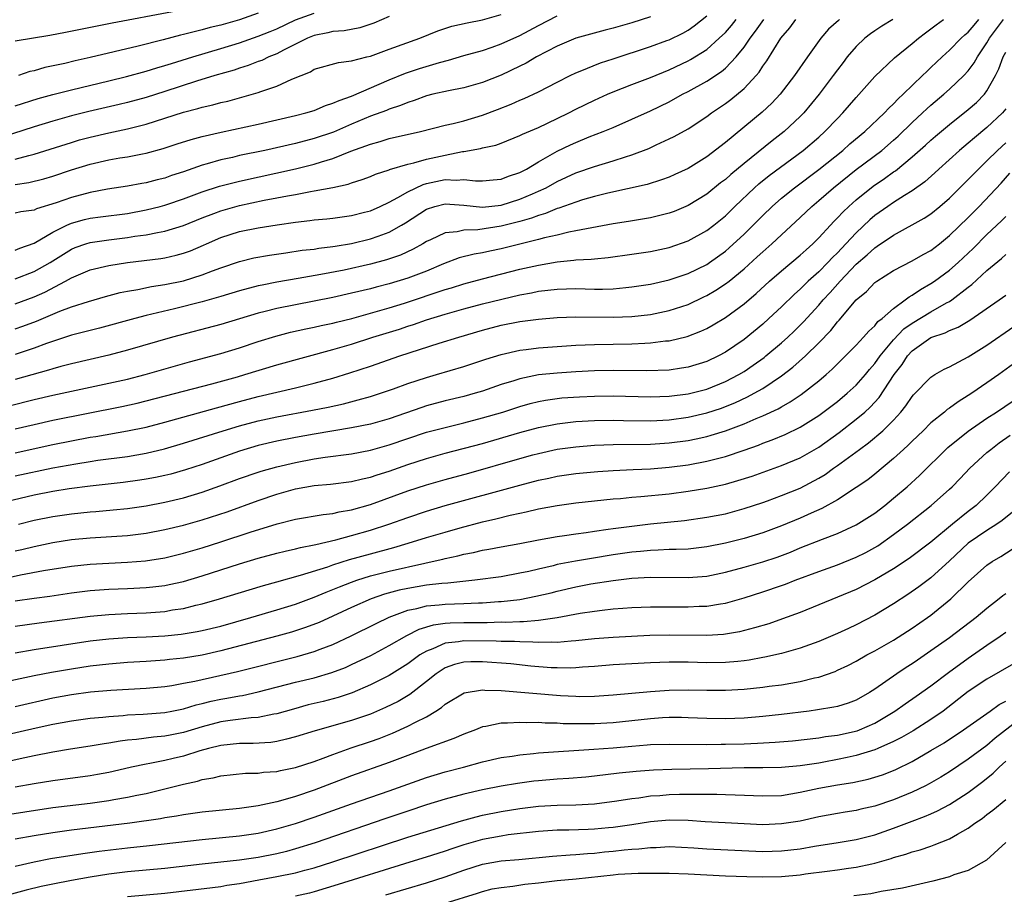
# Model space of a CAD drawing. Units: inches. Extents: x 2631000 to 2634000, y 1437000 to 1440000.
# Drawn here: x 2632345 to 2632451, y 1437245 to 1437339 of the extents above; entities that cross this region are included whole.
import ezdxf

# ---------------------------------------------------------------- set-up
doc = ezdxf.new("R2010")
doc.units = ezdxf.units.IN
doc.header["$MEASUREMENT"] = 0
doc.layers.add('LD26311437_2ft', color=177, linetype='Continuous')

msp = doc.modelspace()

# ---------------------------------------------------------------- linework, layer by layer
at = {"layer": 'LD26311437_2ft'}
for points, elevation in [([(2632361.83, 1437339.83), (2632355.38, 1437338.62), (2632350.38, 1437337.62), (2632348.7, 1437337.3), (2632345, 1437336.67)], 11408), ([(2632345, 1437329.77), (2632347.45, 1437330.55), (2632349, 1437330.98), (2632351, 1437331.48), (2632355, 1437332.43), (2632356.91, 1437332.91), (2632359, 1437333.48), (2632360.16, 1437333.84), (2632361, 1437334.07), (2632361.7, 1437334.3), (2632363.99, 1437335), (2632367, 1437335.88), (2632369, 1437336.49), (2632371, 1437337.2), (2632372.29, 1437337.71), (2632373, 1437338.01), (2632375, 1437338.95), (2632377, 1437339.68)], 11412), ([(2632345, 1437324.04), (2632346.45, 1437324.45), (2632347, 1437324.58), (2632351, 1437325.85), (2632351.88, 1437326.12), (2632353, 1437326.42), (2632355, 1437326.87), (2632357, 1437327.29), (2632359, 1437327.8), (2632363, 1437329.08), (2632364.53, 1437329.47), (2632365, 1437329.62), (2632366.13, 1437329.87), (2632367, 1437330.11), (2632367.73, 1437330.27), (2632371, 1437331.18), (2632371.29, 1437331.29), (2632373, 1437331.87), (2632374.6, 1437332.6), (2632376.59, 1437333.41), (2632377, 1437333.68), (2632379.59, 1437334.41), (2632381, 1437334.56), (2632382.61, 1437335), (2632383, 1437335.09), (2632385, 1437335.83), (2632388.29, 1437337), (2632390.22, 1437337.78), (2632391.73, 1437338.27), (2632393.36, 1437338.64), (2632395, 1437338.95), (2632397, 1437339.52)], 11416), ([(2632371, 1437339.66), (2632369, 1437338.96), (2632367, 1437338.39), (2632365.87, 1437338.13), (2632365, 1437337.89), (2632364.27, 1437337.73), (2632363, 1437337.39), (2632362.67, 1437337.33), (2632360.83, 1437336.83), (2632358.16, 1437336.16), (2632353, 1437334.93), (2632351.42, 1437334.58), (2632350.3, 1437334.3), (2632348.15, 1437333.85), (2632347, 1437333.52), (2632346.57, 1437333.43), (2632345.34, 1437333)], 11410), ([(2632385, 1437339.33), (2632383.39, 1437338.61), (2632381.89, 1437338.11), (2632380.21, 1437337.79), (2632379, 1437337.7), (2632378.44, 1437337.56), (2632377, 1437337.3), (2632376.26, 1437337), (2632373.72, 1437335.72), (2632373, 1437335.33), (2632372.15, 1437335), (2632371.37, 1437334.63), (2632371, 1437334.5), (2632369.92, 1437334.08), (2632369, 1437333.8), (2632368.41, 1437333.59), (2632366.37, 1437333), (2632364.4, 1437332.4), (2632361, 1437331.3), (2632359, 1437330.67), (2632357, 1437330.12), (2632356.11, 1437329.89), (2632352.86, 1437329.14), (2632351, 1437328.69), (2632349, 1437328.13), (2632347, 1437327.51), (2632343.59, 1437326.41)], 11414), ([(2632344.34, 1437297.66), (2632347, 1437298.34), (2632349, 1437298.8), (2632355, 1437300.07), (2632357, 1437300.53), (2632358.89, 1437301), (2632363.64, 1437302.36), (2632367, 1437303.26), (2632369, 1437303.87), (2632371, 1437304.54), (2632372.87, 1437305.13), (2632374.47, 1437305.53), (2632376.11, 1437305.89), (2632377, 1437306.07), (2632377.75, 1437306.25), (2632379, 1437306.52), (2632379.37, 1437306.63), (2632381.02, 1437307.02), (2632383, 1437307.56), (2632385, 1437308.14), (2632386.66, 1437308.66), (2632391, 1437310.1), (2632391.7, 1437310.3), (2632393, 1437310.71), (2632395, 1437311.25), (2632399, 1437312.27), (2632401, 1437312.73), (2632403, 1437313.07), (2632404.77, 1437313.23), (2632405, 1437313.27), (2632406.65, 1437313.35), (2632407, 1437313.4), (2632408.47, 1437313.53), (2632411, 1437313.89), (2632413, 1437314.19), (2632415, 1437314.61), (2632417, 1437315.31), (2632419, 1437316.42), (2632419.76, 1437317), (2632421, 1437318), (2632422.02, 1437319), (2632424.12, 1437321), (2632424.59, 1437321.41), (2632425.7, 1437322.3), (2632429.34, 1437325), (2632431, 1437326.42), (2632431.65, 1437327), (2632433, 1437328.42), (2632433.57, 1437329), (2632435, 1437330.67), (2632437, 1437332.9), (2632439.1, 1437334.9), (2632441, 1437336.42), (2632441.67, 1437337), (2632442.43, 1437337.57), (2632443, 1437337.99), (2632443.57, 1437338.43), (2632444.33, 1437339)], 11434), ([(2632345, 1437321.35), (2632346.45, 1437321.55), (2632348.05, 1437321.95), (2632349, 1437322.23), (2632351, 1437322.9), (2632353, 1437323.53), (2632355, 1437323.99), (2632356.2, 1437324.2), (2632357, 1437324.32), (2632358.62, 1437324.62), (2632359, 1437324.68), (2632360.82, 1437325.18), (2632362.31, 1437325.69), (2632363.83, 1437326.17), (2632365, 1437326.49), (2632367.04, 1437326.96), (2632371, 1437327.79), (2632373, 1437328.25), (2632375, 1437328.71), (2632376.11, 1437329), (2632377, 1437329.28), (2632378.2, 1437329.8), (2632379, 1437330.03), (2632379.65, 1437330.35), (2632381, 1437330.8), (2632385, 1437332.54), (2632386.75, 1437333.25), (2632388.26, 1437333.74), (2632390.41, 1437334.41), (2632391.36, 1437334.64), (2632393, 1437335.14), (2632395, 1437335.7), (2632396.04, 1437336.04), (2632397, 1437336.38), (2632399, 1437337.29), (2632401, 1437338.37), (2632403, 1437339.4)], 11418), ([(2632345, 1437314.31), (2632345.47, 1437314.53), (2632347, 1437315.05), (2632349, 1437316.23), (2632350.51, 1437317), (2632351, 1437317.22), (2632352.41, 1437317.59), (2632353, 1437317.73), (2632354.13, 1437317.87), (2632357, 1437318.25), (2632359, 1437318.62), (2632360.51, 1437319), (2632361, 1437319.13), (2632361.2, 1437319.2), (2632363, 1437319.82), (2632365, 1437320.56), (2632366.84, 1437321.16), (2632368.43, 1437321.57), (2632369, 1437321.71), (2632375, 1437323.03), (2632377, 1437323.52), (2632377.77, 1437323.77), (2632379, 1437324.13), (2632380.9, 1437324.9), (2632383, 1437325.67), (2632384.05, 1437325.95), (2632385, 1437326.25), (2632388.38, 1437327), (2632391, 1437327.68), (2632391.87, 1437327.87), (2632393, 1437328.17), (2632395, 1437328.77), (2632396.62, 1437329.38), (2632398.06, 1437329.94), (2632399, 1437330.37), (2632399.45, 1437330.55), (2632401, 1437331.27), (2632403, 1437332.31), (2632404.37, 1437333), (2632405, 1437333.3), (2632405.47, 1437333.47), (2632407.65, 1437334.35), (2632409, 1437334.78), (2632413, 1437336.11), (2632414.74, 1437336.74), (2632415, 1437336.84), (2632416.45, 1437337.55), (2632417, 1437337.86), (2632417.67, 1437338.33), (2632419, 1437339.38)], 11422), ([(2632413, 1437339.28), (2632411, 1437338.66), (2632409, 1437338.06), (2632408.15, 1437337.85), (2632404.99, 1437337), (2632403, 1437336.16), (2632400.79, 1437335), (2632399.67, 1437334.32), (2632399, 1437334), (2632397, 1437333.06), (2632395, 1437332.26), (2632393, 1437331.68), (2632391.38, 1437331.38), (2632389.69, 1437331), (2632389, 1437330.83), (2632387.68, 1437330.32), (2632387, 1437330.12), (2632386.22, 1437329.78), (2632385, 1437329.39), (2632384.72, 1437329.28), (2632383, 1437328.65), (2632381, 1437327.81), (2632379.05, 1437326.95), (2632377, 1437326.25), (2632375, 1437325.73), (2632371.69, 1437325), (2632369, 1437324.43), (2632368.25, 1437324.25), (2632367, 1437323.97), (2632365.55, 1437323.55), (2632365, 1437323.41), (2632363, 1437322.71), (2632361.71, 1437322.29), (2632361, 1437322.03), (2632360.17, 1437321.83), (2632359, 1437321.52), (2632358.55, 1437321.45), (2632357, 1437321.18), (2632354.86, 1437320.86), (2632353, 1437320.5), (2632351, 1437319.96), (2632349.38, 1437319.38), (2632347.27, 1437318.73), (2632347, 1437318.6), (2632345.58, 1437318.42), (2632345, 1437318.28)], 11420), ([(2632345, 1437292.63), (2632349, 1437293.52), (2632351, 1437293.93), (2632353, 1437294.3), (2632353.61, 1437294.39), (2632357, 1437294.98), (2632359, 1437295.39), (2632361, 1437295.9), (2632366.54, 1437297.46), (2632369, 1437298.14), (2632371, 1437298.65), (2632375, 1437299.58), (2632377, 1437300.07), (2632379, 1437300.62), (2632380.82, 1437301.18), (2632383, 1437301.91), (2632386.14, 1437303), (2632390.35, 1437304.35), (2632392.48, 1437305), (2632395, 1437305.74), (2632397, 1437306.28), (2632399, 1437306.68), (2632401, 1437306.95), (2632403, 1437307.12), (2632405, 1437307.18), (2632409, 1437307.15), (2632411, 1437307.22), (2632413, 1437307.45), (2632415, 1437307.87), (2632417, 1437308.52), (2632418.69, 1437309.31), (2632419, 1437309.46), (2632419.97, 1437310.03), (2632421, 1437310.7), (2632421.39, 1437311), (2632423, 1437312.32), (2632424.41, 1437313.59), (2632425, 1437314.15), (2632425.97, 1437315), (2632427, 1437315.97), (2632429, 1437317.81), (2632430.25, 1437319), (2632431, 1437319.62), (2632432.57, 1437321), (2632435, 1437322.95), (2632437.73, 1437325), (2632439, 1437326.08), (2632439.49, 1437326.51), (2632441, 1437327.98), (2632442.11, 1437329), (2632442.56, 1437329.44), (2632443, 1437329.83), (2632444.38, 1437331), (2632445, 1437331.55), (2632446.53, 1437333), (2632447, 1437333.5), (2632447.64, 1437334.36), (2632447.97, 1437335), (2632449, 1437336.5), (2632449.28, 1437337), (2632450.76, 1437339)], 11438), ([(2632345, 1437295.19), (2632347, 1437295.67), (2632349, 1437296.13), (2632356.41, 1437297.6), (2632358.05, 1437297.95), (2632359, 1437298.18), (2632366.03, 1437300.03), (2632368.78, 1437300.78), (2632369.57, 1437301), (2632373, 1437302.05), (2632379, 1437303.68), (2632381, 1437304.27), (2632383.28, 1437305), (2632386.12, 1437305.88), (2632387, 1437306.17), (2632387.63, 1437306.37), (2632389, 1437306.86), (2632391, 1437307.47), (2632393, 1437308.03), (2632395, 1437308.57), (2632397.09, 1437309.09), (2632399, 1437309.53), (2632400.25, 1437309.75), (2632401, 1437309.92), (2632401.98, 1437310.02), (2632403, 1437310.16), (2632405, 1437310.2), (2632407, 1437310.14), (2632407.86, 1437310.14), (2632409, 1437310.18), (2632410.33, 1437310.33), (2632411, 1437310.38), (2632413, 1437310.69), (2632415, 1437311.13), (2632417, 1437311.82), (2632419, 1437312.8), (2632419.3, 1437313), (2632421, 1437314.21), (2632421.42, 1437314.58), (2632423, 1437316.03), (2632423.98, 1437317), (2632425, 1437318.04), (2632426, 1437319), (2632427, 1437319.87), (2632428.38, 1437321), (2632431, 1437322.96), (2632433.56, 1437325), (2632434.32, 1437325.68), (2632435.92, 1437327), (2632438.02, 1437329), (2632438.48, 1437329.52), (2632439, 1437329.98), (2632439.49, 1437330.51), (2632440.03, 1437331), (2632442.11, 1437333), (2632442.55, 1437333.45), (2632443, 1437333.86), (2632444.2, 1437335), (2632445, 1437335.72), (2632446.25, 1437337), (2632446.64, 1437337.36), (2632447, 1437337.65), (2632447.61, 1437338.39), (2632448.14, 1437339)], 11436), ([(2632438.92, 1437339), (2632437.73, 1437338.27), (2632437, 1437337.8), (2632436.53, 1437337.47), (2632435.93, 1437337), (2632435, 1437336.11), (2632434.05, 1437335), (2632433.59, 1437334.41), (2632433, 1437333.63), (2632432.55, 1437333), (2632431.03, 1437331), (2632429.38, 1437329), (2632429, 1437328.61), (2632427.3, 1437327), (2632426, 1437326), (2632423, 1437323.6), (2632421.58, 1437322.42), (2632421, 1437321.88), (2632420.49, 1437321.51), (2632419, 1437320.3), (2632417, 1437319.08), (2632415.53, 1437318.47), (2632415, 1437318.27), (2632413, 1437317.78), (2632410.63, 1437317.37), (2632409, 1437317.12), (2632406.72, 1437316.72), (2632405, 1437316.37), (2632404.23, 1437316.23), (2632403, 1437315.93), (2632401.63, 1437315.63), (2632401, 1437315.45), (2632397, 1437314.45), (2632395.79, 1437314.21), (2632395, 1437314.03), (2632394.11, 1437313.89), (2632392.52, 1437313.48), (2632390.84, 1437312.84), (2632389, 1437312.08), (2632387, 1437311.32), (2632385, 1437310.71), (2632383.64, 1437310.36), (2632383, 1437310.18), (2632381, 1437309.7), (2632379, 1437309.26), (2632373, 1437308.06), (2632371.74, 1437307.74), (2632371, 1437307.57), (2632367, 1437306.37), (2632361.82, 1437305), (2632357, 1437303.62), (2632355, 1437303.08), (2632351, 1437302.15), (2632349.86, 1437301.86), (2632349, 1437301.62), (2632348.54, 1437301.46), (2632345, 1437300.47)], 11432), ([(2632433.21, 1437339), (2632433.09, 1437338.91), (2632432.05, 1437337.95), (2632431.21, 1437337), (2632429.79, 1437335), (2632428.4, 1437333), (2632426.85, 1437331), (2632425.96, 1437330.04), (2632424.93, 1437329.07), (2632421, 1437325.85), (2632419, 1437324.31), (2632417, 1437323.06), (2632415.59, 1437322.41), (2632415, 1437322.14), (2632414.17, 1437321.83), (2632412.64, 1437321.36), (2632408.43, 1437320.43), (2632407, 1437320.06), (2632405.69, 1437319.69), (2632405, 1437319.47), (2632403.19, 1437318.81), (2632403, 1437318.76), (2632401.76, 1437318.24), (2632401, 1437318.03), (2632400.26, 1437317.74), (2632399, 1437317.39), (2632397, 1437316.87), (2632394.49, 1437316.49), (2632393, 1437316.46), (2632392.29, 1437316.29), (2632391, 1437316.19), (2632389.44, 1437315.44), (2632389, 1437315.25), (2632388.6, 1437315), (2632387.58, 1437314.42), (2632386.21, 1437313.79), (2632384.72, 1437313.28), (2632383, 1437312.82), (2632380.19, 1437312.19), (2632377.7, 1437311.7), (2632375.27, 1437311.27), (2632373, 1437310.89), (2632371.41, 1437310.59), (2632371, 1437310.5), (2632369, 1437309.97), (2632367, 1437309.35), (2632365, 1437308.78), (2632362.04, 1437308.04), (2632359, 1437307.31), (2632357.79, 1437307), (2632354.02, 1437305.98), (2632353, 1437305.73), (2632352.43, 1437305.57), (2632351, 1437305.23), (2632348.34, 1437304.34), (2632347, 1437303.83), (2632345, 1437303.17)], 11430), ([(2632345, 1437305.9), (2632345.82, 1437306.18), (2632347.28, 1437306.72), (2632349.78, 1437307.78), (2632351, 1437308.24), (2632352.83, 1437308.83), (2632354.65, 1437309.35), (2632356.23, 1437309.77), (2632357, 1437309.92), (2632358.1, 1437310.1), (2632359.58, 1437310.42), (2632361, 1437310.63), (2632363, 1437311.05), (2632365, 1437311.67), (2632366.11, 1437312.11), (2632367, 1437312.44), (2632369, 1437313.11), (2632370.52, 1437313.48), (2632372.21, 1437313.79), (2632373.95, 1437314.05), (2632375.7, 1437314.3), (2632377, 1437314.44), (2632377.47, 1437314.53), (2632379, 1437314.71), (2632379.24, 1437314.76), (2632381, 1437315.04), (2632383, 1437315.52), (2632383.83, 1437315.83), (2632385, 1437316.24), (2632386.33, 1437317), (2632386.75, 1437317.25), (2632389, 1437318.72), (2632389.91, 1437319), (2632391, 1437319.27), (2632393, 1437319.13), (2632395, 1437318.93), (2632397, 1437319.15), (2632399, 1437319.76), (2632400.35, 1437320.35), (2632401, 1437320.62), (2632401.8, 1437321), (2632403, 1437321.68), (2632405, 1437322.59), (2632407, 1437323.27), (2632409, 1437323.87), (2632410.31, 1437324.31), (2632411, 1437324.52), (2632412.79, 1437325.21), (2632413.59, 1437325.59), (2632415, 1437326.22), (2632415.52, 1437326.48), (2632417, 1437327.31), (2632419, 1437328.63), (2632419.5, 1437329), (2632421, 1437330), (2632421.57, 1437330.43), (2632423, 1437331.61), (2632424.29, 1437333), (2632424.62, 1437333.38), (2632425, 1437334), (2632425.42, 1437334.58), (2632426.93, 1437337), (2632427.88, 1437338.12), (2632428.53, 1437339)], 11428), ([(2632345, 1437308.59), (2632347, 1437309.33), (2632348.16, 1437309.84), (2632350.38, 1437311), (2632351, 1437311.35), (2632353, 1437312.2), (2632355, 1437312.67), (2632357, 1437312.99), (2632358.8, 1437313.2), (2632360.57, 1437313.43), (2632361, 1437313.5), (2632362.23, 1437313.77), (2632363, 1437313.98), (2632363.75, 1437314.25), (2632365.15, 1437314.85), (2632365.46, 1437315), (2632367, 1437315.68), (2632369, 1437316.31), (2632371, 1437316.71), (2632373.04, 1437317.04), (2632375, 1437317.31), (2632376.52, 1437317.48), (2632377, 1437317.55), (2632378.33, 1437317.67), (2632379, 1437317.75), (2632381, 1437318.03), (2632382.38, 1437318.38), (2632383, 1437318.54), (2632384.06, 1437319), (2632385, 1437319.44), (2632385.94, 1437319.94), (2632387, 1437320.57), (2632388.65, 1437321.35), (2632389, 1437321.45), (2632391, 1437321.87), (2632392.19, 1437321.81), (2632393, 1437321.88), (2632394.27, 1437321.73), (2632395, 1437321.74), (2632396.16, 1437321.84), (2632397, 1437321.93), (2632397.77, 1437322.23), (2632399, 1437322.63), (2632399.7, 1437323), (2632401, 1437323.77), (2632403, 1437324.91), (2632404.42, 1437325.58), (2632405, 1437325.85), (2632406.43, 1437326.43), (2632407.92, 1437327), (2632409, 1437327.45), (2632411, 1437328.33), (2632413, 1437329.24), (2632415, 1437330.2), (2632416.41, 1437331), (2632417, 1437331.29), (2632419, 1437332.4), (2632420.58, 1437333.42), (2632421, 1437333.78), (2632422.16, 1437335), (2632423, 1437336.05), (2632423.64, 1437337), (2632424.24, 1437337.76), (2632425.1, 1437339)], 11426), ([(2632345, 1437311.25), (2632347, 1437312.03), (2632348.72, 1437313), (2632351, 1437314.42), (2632351.41, 1437314.59), (2632352.55, 1437315), (2632353, 1437315.14), (2632355, 1437315.42), (2632357, 1437315.66), (2632357.8, 1437315.8), (2632359, 1437315.96), (2632360.22, 1437316.22), (2632361, 1437316.35), (2632363, 1437316.97), (2632365, 1437317.78), (2632366.24, 1437318.24), (2632367, 1437318.54), (2632369, 1437319.09), (2632371.65, 1437319.65), (2632373, 1437319.9), (2632374.14, 1437320.14), (2632375, 1437320.28), (2632376.6, 1437320.6), (2632377, 1437320.65), (2632378.97, 1437321.03), (2632380.61, 1437321.39), (2632381, 1437321.54), (2632382.12, 1437321.88), (2632383, 1437322.21), (2632383.55, 1437322.45), (2632385, 1437322.9), (2632385.06, 1437322.94), (2632387, 1437323.51), (2632387.66, 1437323.66), (2632389, 1437324.06), (2632391, 1437324.5), (2632392.86, 1437324.86), (2632393, 1437324.87), (2632394.8, 1437325.2), (2632395, 1437325.25), (2632396.43, 1437325.57), (2632397, 1437325.78), (2632399, 1437326.57), (2632399.27, 1437326.73), (2632401, 1437327.46), (2632403, 1437328.39), (2632404.24, 1437329), (2632405, 1437329.4), (2632407, 1437330.37), (2632408.4, 1437331), (2632409, 1437331.26), (2632411, 1437332.05), (2632413, 1437332.81), (2632415, 1437333.63), (2632417, 1437334.57), (2632417.28, 1437334.72), (2632419, 1437335.8), (2632420.34, 1437337), (2632421, 1437337.62), (2632421.64, 1437338.36), (2632422.17, 1437339)], 11424), ([(2632345, 1437290.16), (2632349.01, 1437291.01), (2632351.46, 1437291.46), (2632353, 1437291.7), (2632353.83, 1437291.83), (2632357, 1437292.25), (2632359, 1437292.59), (2632360.95, 1437293.05), (2632363, 1437293.65), (2632367.23, 1437295), (2632369, 1437295.53), (2632371, 1437296.05), (2632373, 1437296.49), (2632376.81, 1437297.19), (2632378.47, 1437297.53), (2632380.11, 1437297.89), (2632381.71, 1437298.29), (2632383, 1437298.66), (2632384.07, 1437299), (2632385.49, 1437299.49), (2632387, 1437300.05), (2632389, 1437300.69), (2632390.09, 1437301), (2632393, 1437301.87), (2632395.35, 1437302.65), (2632397, 1437303.16), (2632399, 1437303.62), (2632399.69, 1437303.69), (2632401, 1437303.87), (2632403, 1437304.02), (2632405, 1437304.14), (2632407, 1437304.23), (2632411, 1437304.3), (2632412.38, 1437304.38), (2632413, 1437304.39), (2632414.6, 1437304.6), (2632415, 1437304.63), (2632416.91, 1437305.09), (2632418.36, 1437305.64), (2632419, 1437305.95), (2632419.68, 1437306.32), (2632421, 1437307.13), (2632423, 1437308.59), (2632424.31, 1437309.69), (2632425.73, 1437311), (2632427, 1437312.12), (2632429, 1437313.78), (2632429.63, 1437314.37), (2632430.37, 1437315), (2632431, 1437315.62), (2632432.26, 1437317), (2632432.62, 1437317.38), (2632433, 1437317.76), (2632433.59, 1437318.41), (2632434.21, 1437319), (2632435, 1437319.71), (2632436.83, 1437321.17), (2632438.02, 1437321.98), (2632439, 1437322.69), (2632439.19, 1437322.81), (2632441, 1437324.3), (2632442.43, 1437325.57), (2632443, 1437326.1), (2632443.49, 1437326.51), (2632445, 1437327.77), (2632447, 1437329.36), (2632447.87, 1437330.13), (2632448.74, 1437331), (2632449, 1437331.35), (2632449.92, 1437333), (2632450.28, 1437333.72), (2632450.72, 1437335), (2632451, 1437335.51)], 11440), ([(2632451, 1437329.43), (2632450.65, 1437329), (2632449, 1437327.46), (2632447.66, 1437326.34), (2632447, 1437325.76), (2632446.07, 1437325), (2632443.84, 1437323), (2632443.41, 1437322.59), (2632442.36, 1437321.64), (2632441, 1437320.68), (2632440.18, 1437320.18), (2632439, 1437319.42), (2632438.39, 1437319), (2632437, 1437318.01), (2632436.45, 1437317.55), (2632435, 1437316.19), (2632433.9, 1437315), (2632433, 1437314.05), (2632432.47, 1437313.53), (2632431.98, 1437313), (2632431, 1437312), (2632429.87, 1437311), (2632429, 1437310.14), (2632428.39, 1437309.61), (2632427, 1437308.24), (2632425.66, 1437307), (2632425, 1437306.41), (2632423, 1437304.77), (2632421, 1437303.39), (2632420.27, 1437303), (2632419, 1437302.41), (2632417, 1437301.8), (2632416.32, 1437301.68), (2632415, 1437301.49), (2632412.59, 1437301.41), (2632409, 1437301.44), (2632407, 1437301.39), (2632405, 1437301.29), (2632403, 1437301.16), (2632401, 1437300.96), (2632399, 1437300.56), (2632398.34, 1437300.34), (2632397, 1437299.93), (2632395, 1437299.24), (2632394.21, 1437299), (2632393, 1437298.67), (2632391, 1437298.19), (2632389, 1437297.65), (2632388.5, 1437297.5), (2632385, 1437296.28), (2632383, 1437295.71), (2632381, 1437295.29), (2632377, 1437294.62), (2632375, 1437294.26), (2632373, 1437293.87), (2632371, 1437293.4), (2632369, 1437292.81), (2632365, 1437291.4), (2632363.2, 1437290.8), (2632361.64, 1437290.36), (2632361, 1437290.2), (2632360.01, 1437289.99), (2632359, 1437289.8), (2632358.31, 1437289.69), (2632356.55, 1437289.45), (2632353, 1437289.07), (2632350.78, 1437288.78), (2632349, 1437288.49), (2632347, 1437288.09), (2632342.33, 1437287)], 11442), ([(2632345.33, 1437285), (2632347, 1437285.42), (2632349, 1437285.83), (2632351, 1437286.12), (2632353, 1437286.32), (2632353.63, 1437286.37), (2632355.47, 1437286.53), (2632357, 1437286.68), (2632359, 1437286.96), (2632361, 1437287.34), (2632363, 1437287.83), (2632365, 1437288.42), (2632366.9, 1437289.1), (2632369, 1437289.88), (2632371, 1437290.56), (2632371.33, 1437290.67), (2632373, 1437291.15), (2632375, 1437291.61), (2632377, 1437291.98), (2632378.15, 1437292.15), (2632381, 1437292.52), (2632383, 1437292.91), (2632385, 1437293.48), (2632387, 1437294.17), (2632389, 1437294.83), (2632391, 1437295.36), (2632393, 1437295.84), (2632395, 1437296.36), (2632397.18, 1437297), (2632399, 1437297.6), (2632400.1, 1437297.9), (2632401, 1437298.12), (2632401.74, 1437298.26), (2632403, 1437298.45), (2632403.5, 1437298.5), (2632405.37, 1437298.63), (2632407, 1437298.7), (2632409, 1437298.73), (2632413, 1437298.63), (2632415, 1437298.69), (2632417, 1437298.94), (2632419, 1437299.46), (2632421, 1437300.25), (2632422.44, 1437301), (2632423, 1437301.33), (2632423.99, 1437302.01), (2632425.15, 1437302.85), (2632425.34, 1437303), (2632427, 1437304.4), (2632427.67, 1437305), (2632428.35, 1437305.65), (2632429.36, 1437306.64), (2632431, 1437308.43), (2632431.48, 1437309), (2632432.21, 1437309.79), (2632433.27, 1437311), (2632435, 1437312.81), (2632436.19, 1437313.81), (2632437, 1437314.58), (2632437.26, 1437314.74), (2632439, 1437315.93), (2632442.26, 1437317.74), (2632443, 1437318.22), (2632443.96, 1437319), (2632445, 1437319.89), (2632447, 1437321.88), (2632448.08, 1437323), (2632449, 1437323.87), (2632450.13, 1437325), (2632451, 1437325.8)], 11444), ([(2632345, 1437282.13), (2632345.71, 1437282.29), (2632347, 1437282.62), (2632349, 1437283.03), (2632351, 1437283.34), (2632353, 1437283.54), (2632357, 1437283.79), (2632359, 1437284.03), (2632361, 1437284.41), (2632363, 1437284.9), (2632365, 1437285.46), (2632367.67, 1437286.33), (2632371, 1437287.54), (2632373, 1437288.21), (2632375, 1437288.77), (2632377, 1437289.13), (2632378.72, 1437289.28), (2632381, 1437289.56), (2632382.15, 1437289.85), (2632383, 1437290.03), (2632383.72, 1437290.28), (2632385, 1437290.68), (2632387, 1437291.39), (2632389, 1437292.03), (2632391, 1437292.58), (2632395, 1437293.64), (2632399, 1437294.79), (2632401, 1437295.33), (2632403, 1437295.74), (2632405, 1437295.97), (2632407, 1437296.08), (2632409, 1437296.12), (2632410.1, 1437296.1), (2632413, 1437296.07), (2632415, 1437296.17), (2632417, 1437296.44), (2632419, 1437296.9), (2632420.58, 1437297.42), (2632421, 1437297.58), (2632422.01, 1437297.99), (2632423.38, 1437298.62), (2632424.09, 1437299), (2632425, 1437299.53), (2632427, 1437300.87), (2632428.21, 1437301.79), (2632429.56, 1437303), (2632431, 1437304.4), (2632432.27, 1437305.73), (2632433, 1437306.65), (2632433.17, 1437306.83), (2632435, 1437308.99), (2632436.09, 1437309.91), (2632437, 1437310.86), (2632437.2, 1437311), (2632439, 1437312.15), (2632441, 1437313.16), (2632442.16, 1437313.84), (2632443, 1437314.29), (2632443.91, 1437315), (2632445, 1437315.88), (2632447, 1437317.82), (2632448.17, 1437319), (2632450.51, 1437321.49), (2632451.46, 1437322.54)], 11446), ([(2632343, 1437278.99), (2632345.57, 1437279.57), (2632348.03, 1437280.03), (2632351, 1437280.51), (2632353, 1437280.73), (2632355, 1437280.84), (2632357, 1437280.92), (2632358.93, 1437281.07), (2632361, 1437281.4), (2632363, 1437281.89), (2632365, 1437282.48), (2632367, 1437283.11), (2632370.13, 1437284.13), (2632373.04, 1437285.04), (2632375, 1437285.54), (2632377.95, 1437286.05), (2632379, 1437286.15), (2632379.68, 1437286.32), (2632381, 1437286.54), (2632383, 1437287.12), (2632387, 1437288.56), (2632389, 1437289.21), (2632391, 1437289.78), (2632393.53, 1437290.47), (2632399, 1437292.02), (2632400.4, 1437292.41), (2632401, 1437292.56), (2632403, 1437293.01), (2632405, 1437293.28), (2632407, 1437293.44), (2632409, 1437293.51), (2632413, 1437293.56), (2632415, 1437293.69), (2632417, 1437293.96), (2632417.87, 1437294.13), (2632419, 1437294.39), (2632419.49, 1437294.51), (2632421, 1437295), (2632423, 1437295.74), (2632424.31, 1437296.31), (2632425, 1437296.59), (2632426.65, 1437297.35), (2632427, 1437297.57), (2632427.92, 1437298.08), (2632429.11, 1437298.89), (2632431, 1437300.35), (2632431.78, 1437301), (2632432.43, 1437301.57), (2632433.87, 1437303), (2632435, 1437304.16), (2632435.77, 1437305), (2632436.34, 1437305.66), (2632437, 1437306.23), (2632437.33, 1437306.67), (2632437.77, 1437307), (2632439, 1437308.09), (2632440.25, 1437309), (2632440.66, 1437309.34), (2632441, 1437309.51), (2632441.88, 1437310.12), (2632443, 1437310.74), (2632443.39, 1437311), (2632445, 1437312.19), (2632445.91, 1437313), (2632447.51, 1437314.49), (2632449, 1437315.98), (2632450.54, 1437317.46), (2632451, 1437317.93)], 11448), ([(2632345, 1437276.79), (2632347, 1437277.09), (2632348.69, 1437277.31), (2632351, 1437277.64), (2632353, 1437277.89), (2632354.02, 1437277.98), (2632355, 1437278.04), (2632357, 1437278.12), (2632359, 1437278.21), (2632359.72, 1437278.28), (2632361, 1437278.45), (2632361.46, 1437278.54), (2632363, 1437278.88), (2632365, 1437279.48), (2632369, 1437280.76), (2632371, 1437281.35), (2632373, 1437281.88), (2632373.9, 1437282.1), (2632375, 1437282.35), (2632375.51, 1437282.49), (2632377, 1437282.77), (2632377.17, 1437282.83), (2632379.31, 1437283.31), (2632381, 1437283.78), (2632383, 1437284.36), (2632384.99, 1437285), (2632387, 1437285.71), (2632389, 1437286.38), (2632391, 1437286.98), (2632399, 1437289.18), (2632401, 1437289.7), (2632402.09, 1437289.91), (2632403, 1437290.12), (2632405, 1437290.42), (2632407.36, 1437290.64), (2632409, 1437290.75), (2632411.14, 1437290.86), (2632413, 1437290.93), (2632415, 1437291.08), (2632417, 1437291.35), (2632419, 1437291.73), (2632420, 1437292), (2632421, 1437292.24), (2632423, 1437292.92), (2632424.54, 1437293.46), (2632425, 1437293.66), (2632425.99, 1437294.01), (2632427.4, 1437294.6), (2632429, 1437295.37), (2632431, 1437296.64), (2632433, 1437298.14), (2632434.04, 1437299), (2632435, 1437299.88), (2632435.99, 1437301), (2632436.44, 1437301.56), (2632437, 1437302.19), (2632437.56, 1437303), (2632439, 1437304.71), (2632440.11, 1437305.89), (2632441, 1437306.52), (2632443, 1437307.72), (2632444.67, 1437308.67), (2632445, 1437308.84), (2632445.24, 1437309), (2632447, 1437310.37), (2632447.36, 1437310.64), (2632449, 1437312.13), (2632450.57, 1437313.43), (2632451, 1437313.86)], 11450), ([(2632345, 1437274.07), (2632347.55, 1437274.45), (2632353, 1437275.15), (2632355, 1437275.34), (2632357, 1437275.43), (2632359, 1437275.5), (2632361, 1437275.67), (2632361.82, 1437275.82), (2632363, 1437275.99), (2632364.33, 1437276.33), (2632365, 1437276.47), (2632366.84, 1437277), (2632370.02, 1437277.98), (2632371.56, 1437278.44), (2632373, 1437278.83), (2632375.53, 1437279.53), (2632378.45, 1437280.45), (2632379, 1437280.64), (2632380.78, 1437281.22), (2632383, 1437281.84), (2632385.5, 1437282.5), (2632387.05, 1437282.95), (2632389, 1437283.56), (2632391, 1437284.16), (2632392.61, 1437284.62), (2632395, 1437285.24), (2632396.43, 1437285.57), (2632397.97, 1437285.97), (2632399, 1437286.19), (2632399.69, 1437286.31), (2632401, 1437286.63), (2632403.01, 1437287.01), (2632405, 1437287.28), (2632407, 1437287.5), (2632409, 1437287.7), (2632409.76, 1437287.76), (2632411, 1437287.89), (2632411.96, 1437287.96), (2632415, 1437288.26), (2632417, 1437288.52), (2632419, 1437288.85), (2632421, 1437289.28), (2632422.34, 1437289.66), (2632423.85, 1437290.15), (2632427, 1437291.27), (2632429, 1437292.1), (2632431, 1437293.24), (2632433.19, 1437294.81), (2632435, 1437296.22), (2632435.92, 1437297), (2632436.49, 1437297.51), (2632437.45, 1437298.55), (2632439.06, 1437301), (2632439.91, 1437302.09), (2632440.49, 1437303), (2632441, 1437303.56), (2632443, 1437304.96), (2632444.53, 1437305.47), (2632445, 1437305.73), (2632445.91, 1437306.09), (2632447.16, 1437306.84), (2632450.31, 1437309), (2632451, 1437309.51)], 11452), ([(2632345, 1437271.23), (2632347, 1437271.59), (2632353, 1437272.5), (2632355, 1437272.74), (2632357, 1437272.87), (2632359, 1437272.94), (2632361, 1437273.06), (2632362.76, 1437273.24), (2632364.48, 1437273.52), (2632365, 1437273.63), (2632367, 1437274.1), (2632370.2, 1437275), (2632373, 1437275.83), (2632375, 1437276.45), (2632377, 1437277.2), (2632378.26, 1437277.74), (2632379, 1437278.01), (2632379.69, 1437278.31), (2632381, 1437278.81), (2632381.54, 1437279), (2632383, 1437279.46), (2632385, 1437279.98), (2632388.84, 1437280.84), (2632389.61, 1437281), (2632390.74, 1437281.26), (2632391, 1437281.34), (2632392.38, 1437281.62), (2632393, 1437281.79), (2632394.03, 1437281.97), (2632395, 1437282.2), (2632395.69, 1437282.31), (2632397, 1437282.57), (2632399, 1437282.93), (2632401, 1437283.31), (2632403, 1437283.67), (2632403.77, 1437283.77), (2632405, 1437283.97), (2632406.11, 1437284.11), (2632407, 1437284.25), (2632408.45, 1437284.45), (2632409, 1437284.54), (2632411, 1437284.8), (2632412.97, 1437285.03), (2632416.61, 1437285.39), (2632419, 1437285.73), (2632421, 1437286.12), (2632423, 1437286.66), (2632425, 1437287.32), (2632425.49, 1437287.49), (2632427, 1437288.05), (2632429, 1437288.86), (2632431, 1437289.92), (2632431.67, 1437290.33), (2632432.58, 1437291), (2632433, 1437291.29), (2632435.34, 1437293), (2632436.31, 1437293.69), (2632437.86, 1437295), (2632439, 1437296.14), (2632439.79, 1437297), (2632440.33, 1437297.67), (2632441, 1437298.67), (2632441.15, 1437298.85), (2632443, 1437300.74), (2632443.42, 1437301), (2632444.42, 1437301.58), (2632445, 1437301.84), (2632447, 1437302.91), (2632449, 1437304.17), (2632451.86, 1437306.14)], 11454), ([(2632451.83, 1437302.17), (2632450.26, 1437301), (2632449, 1437300.12), (2632447.36, 1437299), (2632447, 1437298.76), (2632445.91, 1437298.09), (2632445, 1437297.42), (2632444.74, 1437297.26), (2632444.45, 1437297), (2632443, 1437295.83), (2632442.17, 1437295), (2632441, 1437293.88), (2632440.56, 1437293.44), (2632440.07, 1437293), (2632439, 1437292.01), (2632437, 1437290.36), (2632436.24, 1437289.76), (2632435, 1437288.91), (2632433, 1437287.6), (2632431.33, 1437286.67), (2632430.18, 1437286.18), (2632429, 1437285.65), (2632427, 1437284.83), (2632425, 1437284.08), (2632423, 1437283.47), (2632421, 1437282.97), (2632419, 1437282.56), (2632417, 1437282.34), (2632415.73, 1437282.27), (2632415, 1437282.27), (2632413.8, 1437282.2), (2632413, 1437282.19), (2632411.93, 1437282.07), (2632411, 1437282), (2632409, 1437281.71), (2632406.66, 1437281.34), (2632404.96, 1437281.04), (2632403, 1437280.67), (2632402.55, 1437280.55), (2632401, 1437280.2), (2632399.95, 1437279.95), (2632399, 1437279.74), (2632397, 1437279.38), (2632394.19, 1437279), (2632391.3, 1437278.7), (2632390.66, 1437278.66), (2632389, 1437278.46), (2632387, 1437278.13), (2632386.07, 1437277.93), (2632384.5, 1437277.5), (2632383.09, 1437277), (2632381, 1437276.07), (2632379, 1437275.14), (2632377.51, 1437274.49), (2632376.07, 1437273.93), (2632374.55, 1437273.45), (2632372.99, 1437273.01), (2632367, 1437271.43), (2632365, 1437270.99), (2632363, 1437270.66), (2632361.5, 1437270.5), (2632361, 1437270.43), (2632359, 1437270.29), (2632357, 1437270.19), (2632355, 1437270.03), (2632353, 1437269.8), (2632351, 1437269.5), (2632348.86, 1437269.14), (2632347, 1437268.76), (2632341, 1437267.49)], 11456), ([(2632345, 1437265.5), (2632349, 1437266.4), (2632351, 1437266.77), (2632353.04, 1437267.04), (2632355.23, 1437267.23), (2632359, 1437267.45), (2632361, 1437267.64), (2632361.75, 1437267.75), (2632363, 1437267.97), (2632364.21, 1437268.21), (2632368.77, 1437269.23), (2632375.15, 1437270.85), (2632377, 1437271.38), (2632377.63, 1437271.63), (2632379, 1437272.13), (2632380.96, 1437273.04), (2632383.62, 1437274.38), (2632385, 1437275.04), (2632387, 1437275.78), (2632387.96, 1437275.96), (2632389, 1437276.25), (2632390.36, 1437276.36), (2632391, 1437276.45), (2632393, 1437276.51), (2632394.58, 1437276.58), (2632395, 1437276.59), (2632396.72, 1437276.72), (2632397, 1437276.73), (2632399, 1437276.95), (2632400.72, 1437277.28), (2632402.34, 1437277.66), (2632403, 1437277.84), (2632405, 1437278.3), (2632406.6, 1437278.6), (2632409, 1437278.98), (2632411, 1437279.21), (2632413, 1437279.33), (2632417, 1437279.29), (2632419, 1437279.45), (2632421, 1437279.86), (2632423, 1437280.39), (2632425, 1437280.97), (2632426.53, 1437281.47), (2632427.98, 1437282.02), (2632429, 1437282.45), (2632431.39, 1437283.39), (2632433, 1437284), (2632435, 1437284.91), (2632437, 1437286.19), (2632438.05, 1437287), (2632439, 1437287.77), (2632440.45, 1437289), (2632441.79, 1437290.21), (2632444.81, 1437293.19), (2632447, 1437294.95), (2632449, 1437296.33), (2632450.01, 1437297), (2632451.79, 1437298.21)], 11458), ([(2632340.35, 1437261.64), (2632347.22, 1437263.22), (2632349, 1437263.59), (2632351, 1437263.96), (2632353, 1437264.24), (2632354.36, 1437264.36), (2632355, 1437264.43), (2632356.53, 1437264.53), (2632357, 1437264.58), (2632358.67, 1437264.67), (2632361, 1437264.86), (2632361.74, 1437265), (2632363, 1437265.24), (2632364.34, 1437265.66), (2632365, 1437265.81), (2632365.95, 1437266.05), (2632367, 1437266.28), (2632367.63, 1437266.37), (2632369, 1437266.63), (2632369.32, 1437266.68), (2632371, 1437267.04), (2632375, 1437268.08), (2632377, 1437268.57), (2632378.88, 1437269.12), (2632380.33, 1437269.67), (2632381, 1437269.97), (2632383.04, 1437270.96), (2632385, 1437272), (2632386.91, 1437273.09), (2632388.24, 1437273.77), (2632389.76, 1437274.24), (2632391, 1437274.41), (2632391.54, 1437274.45), (2632393, 1437274.49), (2632395.52, 1437274.48), (2632397, 1437274.53), (2632397.48, 1437274.52), (2632399, 1437274.6), (2632399.4, 1437274.6), (2632401, 1437274.74), (2632401.25, 1437274.75), (2632403, 1437275), (2632405.46, 1437275.46), (2632407, 1437275.7), (2632407.81, 1437275.81), (2632409, 1437275.93), (2632410.02, 1437276.02), (2632411, 1437276.08), (2632413, 1437276.17), (2632415, 1437276.17), (2632417, 1437276.14), (2632418.21, 1437276.21), (2632419, 1437276.23), (2632420.49, 1437276.49), (2632421, 1437276.56), (2632423, 1437277.12), (2632425, 1437277.75), (2632427, 1437278.42), (2632427.42, 1437278.58), (2632428.48, 1437279), (2632431, 1437279.94), (2632433, 1437280.66), (2632435, 1437281.45), (2632436.03, 1437281.97), (2632437, 1437282.5), (2632437.31, 1437282.69), (2632439, 1437283.88), (2632440.48, 1437285), (2632443.01, 1437287), (2632445, 1437288.76), (2632445.26, 1437289), (2632446.12, 1437289.88), (2632447.18, 1437291), (2632449, 1437292.66), (2632449.4, 1437293), (2632450.31, 1437293.69), (2632451.49, 1437294.51)], 11460), ([(2632451.41, 1437290.59), (2632449.89, 1437289), (2632449, 1437288.11), (2632447.83, 1437287), (2632447, 1437286.37), (2632445.3, 1437285), (2632443, 1437283.09), (2632440.66, 1437281.34), (2632439, 1437280.22), (2632437, 1437279.03), (2632435, 1437278.01), (2632433, 1437277.17), (2632429, 1437275.55), (2632427.13, 1437274.87), (2632425.65, 1437274.35), (2632424.11, 1437273.89), (2632422.52, 1437273.48), (2632420.81, 1437273.19), (2632419, 1437273.08), (2632415, 1437273.13), (2632412.92, 1437273.08), (2632409, 1437272.88), (2632407, 1437272.73), (2632405, 1437272.51), (2632404.49, 1437272.49), (2632403, 1437272.35), (2632402.38, 1437272.38), (2632401, 1437272.33), (2632400.38, 1437272.38), (2632399, 1437272.39), (2632398.43, 1437272.43), (2632397, 1437272.45), (2632396.48, 1437272.48), (2632393, 1437272.52), (2632392.42, 1437272.42), (2632391, 1437272.28), (2632389.67, 1437271.67), (2632389, 1437271.42), (2632388.31, 1437271), (2632387, 1437270.04), (2632385, 1437268.81), (2632383, 1437267.79), (2632381.05, 1437266.95), (2632379.55, 1437266.45), (2632377.96, 1437266.04), (2632376.35, 1437265.65), (2632374.78, 1437265.22), (2632373, 1437264.71), (2632372.66, 1437264.66), (2632371, 1437264.3), (2632370.26, 1437264.26), (2632367.98, 1437263.98), (2632367, 1437263.84), (2632365, 1437263.32), (2632363, 1437262.71), (2632361.57, 1437262.43), (2632361, 1437262.31), (2632359.79, 1437262.21), (2632357.96, 1437261.96), (2632357, 1437261.88), (2632356.21, 1437261.79), (2632355, 1437261.56), (2632354.5, 1437261.5), (2632353, 1437261.23), (2632350.92, 1437260.92), (2632349, 1437260.61), (2632347, 1437260.22), (2632346.01, 1437260.01), (2632341, 1437258.9)], 11462), ([(2632451.73, 1437286.27), (2632450.62, 1437285.38), (2632450.06, 1437285), (2632449, 1437284.33), (2632447, 1437282.97), (2632445, 1437281.09), (2632443, 1437279.26), (2632441.71, 1437278.29), (2632440.53, 1437277.47), (2632439, 1437276.46), (2632437, 1437275.25), (2632435, 1437274.21), (2632434.17, 1437273.83), (2632433, 1437273.29), (2632431, 1437272.44), (2632429, 1437271.72), (2632427, 1437271.17), (2632425.23, 1437270.77), (2632425, 1437270.74), (2632423.55, 1437270.45), (2632423, 1437270.38), (2632422.32, 1437270.32), (2632421, 1437270.18), (2632419, 1437270.16), (2632417, 1437270.22), (2632415.77, 1437270.23), (2632415, 1437270.22), (2632413, 1437270.16), (2632409, 1437269.93), (2632407, 1437269.78), (2632405.69, 1437269.69), (2632405, 1437269.63), (2632404.4, 1437269.6), (2632403, 1437269.61), (2632402.36, 1437269.64), (2632400.18, 1437269.82), (2632398.04, 1437270.04), (2632395, 1437270.26), (2632393.74, 1437270.27), (2632393, 1437270.23), (2632392.01, 1437269.99), (2632391, 1437269.63), (2632390.04, 1437269), (2632389, 1437268.15), (2632387.22, 1437266.78), (2632385.96, 1437266.04), (2632384.63, 1437265.37), (2632383, 1437264.68), (2632381, 1437263.99), (2632377.1, 1437262.9), (2632375, 1437262.23), (2632374.01, 1437262.01), (2632373, 1437261.74), (2632372.35, 1437261.65), (2632370.46, 1437261.54), (2632369, 1437261.54), (2632367, 1437261.33), (2632365.67, 1437261), (2632364.74, 1437260.74), (2632363, 1437260.18), (2632361.91, 1437259.91), (2632361, 1437259.7), (2632359.38, 1437259.38), (2632359, 1437259.32), (2632357.44, 1437259), (2632355.47, 1437258.53), (2632355, 1437258.43), (2632353.8, 1437258.2), (2632353, 1437258.07), (2632349, 1437257.54), (2632347, 1437257.21), (2632345, 1437256.84)], 11464), ([(2632343, 1437253.74), (2632349, 1437254.69), (2632353, 1437255.15), (2632355, 1437255.43), (2632355.53, 1437255.53), (2632357, 1437255.77), (2632357.99, 1437255.99), (2632359, 1437256.18), (2632361, 1437256.67), (2632363, 1437257.19), (2632364.5, 1437257.5), (2632365, 1437257.67), (2632366.16, 1437257.84), (2632367, 1437258.06), (2632369.65, 1437258.35), (2632371, 1437258.37), (2632371.55, 1437258.45), (2632373, 1437258.54), (2632373.37, 1437258.63), (2632375, 1437258.95), (2632377, 1437259.61), (2632377.95, 1437259.95), (2632379, 1437260.35), (2632380.95, 1437261.05), (2632383, 1437261.74), (2632383.93, 1437262.07), (2632385.36, 1437262.64), (2632387, 1437263.38), (2632387.82, 1437263.82), (2632389, 1437264.4), (2632390.01, 1437265), (2632390.61, 1437265.39), (2632391, 1437265.73), (2632393.05, 1437266.95), (2632395, 1437267.27), (2632395.25, 1437267.25), (2632397, 1437267.2), (2632403.34, 1437266.66), (2632405, 1437266.58), (2632405.43, 1437266.57), (2632407, 1437266.6), (2632409, 1437266.72), (2632413, 1437267.09), (2632415, 1437267.23), (2632417, 1437267.27), (2632419, 1437267.23), (2632421, 1437267.22), (2632423, 1437267.35), (2632425, 1437267.57), (2632425.67, 1437267.67), (2632427, 1437267.82), (2632428, 1437268), (2632429, 1437268.15), (2632430.54, 1437268.54), (2632431, 1437268.64), (2632432.75, 1437269.25), (2632433, 1437269.36), (2632434.11, 1437269.89), (2632435, 1437270.34), (2632436.15, 1437271), (2632437, 1437271.44), (2632439, 1437272.59), (2632441, 1437273.86), (2632442.63, 1437275), (2632443, 1437275.27), (2632445.14, 1437277), (2632447, 1437278.82), (2632449, 1437280.62), (2632449.54, 1437281), (2632450.47, 1437281.53), (2632451.69, 1437282.31)], 11466), ([(2632451, 1437277.55), (2632450.68, 1437277.32), (2632450.31, 1437277), (2632449, 1437275.97), (2632447.84, 1437275), (2632445, 1437272.84), (2632443, 1437271.43), (2632441.55, 1437270.45), (2632441, 1437270.06), (2632440.35, 1437269.65), (2632439.36, 1437269), (2632437, 1437267.36), (2632436.42, 1437267), (2632435, 1437266.17), (2632434.15, 1437265.85), (2632433, 1437265.5), (2632432.6, 1437265.4), (2632430.87, 1437265.13), (2632429.97, 1437265), (2632427, 1437264.62), (2632425, 1437264.41), (2632423, 1437264.25), (2632421, 1437264.18), (2632419, 1437264.22), (2632417, 1437264.29), (2632416.31, 1437264.31), (2632415, 1437264.3), (2632414.26, 1437264.26), (2632413, 1437264.18), (2632409, 1437263.73), (2632407, 1437263.62), (2632405.62, 1437263.62), (2632403.65, 1437263.65), (2632403, 1437263.7), (2632401.71, 1437263.71), (2632401, 1437263.76), (2632399.74, 1437263.74), (2632399, 1437263.78), (2632397.69, 1437263.69), (2632397, 1437263.69), (2632395.35, 1437263.35), (2632395, 1437263.31), (2632394.24, 1437263), (2632393, 1437262.53), (2632391.95, 1437262.05), (2632388.99, 1437260.99), (2632387, 1437260.26), (2632385, 1437259.48), (2632381, 1437258.06), (2632377, 1437256.53), (2632375, 1437255.85), (2632373.38, 1437255.38), (2632373, 1437255.29), (2632371, 1437254.86), (2632369, 1437254.58), (2632365, 1437254.18), (2632363, 1437253.91), (2632362.24, 1437253.76), (2632361, 1437253.57), (2632360.53, 1437253.47), (2632357.26, 1437253), (2632351, 1437252.25), (2632349, 1437251.98), (2632347, 1437251.66), (2632345, 1437251.28)], 11468), ([(2632345, 1437248.42), (2632347, 1437248.87), (2632348.78, 1437249.22), (2632352.23, 1437249.77), (2632353.99, 1437250.01), (2632357, 1437250.38), (2632359.37, 1437250.63), (2632365, 1437251.27), (2632369, 1437251.66), (2632371, 1437251.95), (2632373, 1437252.39), (2632375, 1437252.96), (2632377, 1437253.64), (2632381, 1437255.09), (2632385, 1437256.48), (2632389, 1437257.9), (2632391, 1437258.5), (2632392.97, 1437259), (2632395, 1437259.57), (2632397, 1437260.03), (2632398.19, 1437260.19), (2632399, 1437260.32), (2632400.45, 1437260.45), (2632401, 1437260.52), (2632406.91, 1437260.91), (2632409, 1437261.07), (2632411, 1437261.25), (2632412.63, 1437261.37), (2632413, 1437261.41), (2632415, 1437261.47), (2632419, 1437261.42), (2632420.55, 1437261.45), (2632421, 1437261.44), (2632423, 1437261.5), (2632424.43, 1437261.57), (2632426.32, 1437261.68), (2632428.17, 1437261.83), (2632431, 1437262.13), (2632431.73, 1437262.27), (2632433, 1437262.43), (2632435.1, 1437262.9), (2632435.36, 1437263), (2632437, 1437263.72), (2632439.15, 1437265), (2632440.23, 1437265.77), (2632441.42, 1437266.58), (2632443, 1437267.71), (2632444.87, 1437269.13), (2632447, 1437270.66), (2632449, 1437272.05), (2632450.41, 1437273), (2632451, 1437273.43)], 11470), ([(2632453, 1437270.72), (2632449, 1437268.41), (2632447, 1437267.08), (2632444.3, 1437265), (2632443, 1437264.08), (2632441.1, 1437262.9), (2632439.84, 1437262.16), (2632439, 1437261.74), (2632437.33, 1437261), (2632437, 1437260.86), (2632435, 1437260.25), (2632434.04, 1437260.04), (2632433, 1437259.8), (2632431.53, 1437259.53), (2632431, 1437259.44), (2632429, 1437259.15), (2632427, 1437258.97), (2632425, 1437258.93), (2632423, 1437258.92), (2632419.19, 1437258.81), (2632415.26, 1437258.74), (2632413.32, 1437258.68), (2632411.45, 1437258.55), (2632409.63, 1437258.37), (2632407, 1437258.04), (2632406.06, 1437257.94), (2632404.23, 1437257.77), (2632403, 1437257.7), (2632401, 1437257.54), (2632400.51, 1437257.49), (2632398.74, 1437257.26), (2632397, 1437256.95), (2632395, 1437256.56), (2632393, 1437256.1), (2632391, 1437255.57), (2632389, 1437254.96), (2632387, 1437254.3), (2632384.54, 1437253.46), (2632377.1, 1437250.9), (2632375, 1437250.26), (2632374.01, 1437249.99), (2632373, 1437249.74), (2632371, 1437249.33), (2632369, 1437249.03), (2632365, 1437248.61), (2632361, 1437248.15), (2632357, 1437247.8), (2632355, 1437247.54), (2632353, 1437247.23), (2632351, 1437246.88), (2632349, 1437246.49), (2632347.77, 1437246.23), (2632346.15, 1437245.85), (2632344.6, 1437245.4)], 11472), ([(2632357, 1437245.15), (2632361, 1437245.5), (2632366.12, 1437246.12), (2632367, 1437246.24), (2632367.64, 1437246.36), (2632369, 1437246.56), (2632371.07, 1437246.93), (2632373, 1437247.29), (2632375, 1437247.7), (2632375.97, 1437247.97), (2632377, 1437248.24), (2632379, 1437248.86), (2632387, 1437251.51), (2632392.74, 1437253.26), (2632394.31, 1437253.69), (2632395, 1437253.85), (2632397, 1437254.25), (2632399, 1437254.58), (2632401, 1437254.82), (2632403, 1437254.94), (2632405, 1437254.98), (2632407, 1437255.09), (2632409.38, 1437255.38), (2632411, 1437255.65), (2632411.73, 1437255.73), (2632413, 1437255.92), (2632413.98, 1437255.98), (2632415, 1437256.07), (2632416.1, 1437256.1), (2632418.12, 1437256.12), (2632419, 1437256.1), (2632420.1, 1437256.1), (2632421, 1437256.07), (2632422.05, 1437256.05), (2632425, 1437255.92), (2632427, 1437255.98), (2632429, 1437256.31), (2632431, 1437256.75), (2632433, 1437257.12), (2632434.63, 1437257.37), (2632436.27, 1437257.73), (2632437, 1437257.93), (2632437.81, 1437258.19), (2632439, 1437258.65), (2632439.24, 1437258.76), (2632441, 1437259.62), (2632443, 1437260.78), (2632444.4, 1437261.6), (2632446.5, 1437263), (2632449.35, 1437265), (2632450.31, 1437265.69), (2632451, 1437266.05)], 11474), ([(2632453, 1437264.52), (2632449.89, 1437262.11), (2632449, 1437261.31), (2632447, 1437259.84), (2632445, 1437258.51), (2632444.06, 1437257.94), (2632442.8, 1437257.2), (2632442.42, 1437257), (2632441, 1437256.32), (2632439, 1437255.49), (2632437, 1437254.81), (2632435.51, 1437254.49), (2632435, 1437254.36), (2632433.81, 1437254.19), (2632433, 1437254.05), (2632431, 1437253.68), (2632429, 1437253.23), (2632427, 1437252.92), (2632425, 1437252.84), (2632423, 1437252.92), (2632420.97, 1437253.03), (2632418.85, 1437253.15), (2632417, 1437253.29), (2632415, 1437253.34), (2632413, 1437253.16), (2632411, 1437252.82), (2632409, 1437252.54), (2632408.49, 1437252.49), (2632407, 1437252.36), (2632406.32, 1437252.32), (2632404.26, 1437252.26), (2632403, 1437252.25), (2632401, 1437252.12), (2632397.74, 1437251.74), (2632397, 1437251.63), (2632395, 1437251.26), (2632393, 1437250.69), (2632391.73, 1437250.27), (2632391, 1437250), (2632389.53, 1437249.53), (2632386.66, 1437248.66), (2632379.57, 1437246.43), (2632377, 1437245.66), (2632376.47, 1437245.53), (2632375, 1437245.2)], 11476), ([(2632384.66, 1437245.34), (2632389, 1437246.61), (2632391, 1437247.25), (2632393, 1437247.97), (2632395, 1437248.62), (2632397, 1437248.96), (2632398.89, 1437249.11), (2632402.51, 1437249.49), (2632404.37, 1437249.63), (2632405, 1437249.65), (2632406.24, 1437249.76), (2632407, 1437249.8), (2632408.07, 1437249.93), (2632409, 1437250.02), (2632410.15, 1437250.15), (2632411, 1437250.23), (2632411.74, 1437250.26), (2632413, 1437250.41), (2632413.59, 1437250.41), (2632415, 1437250.49), (2632417.64, 1437250.36), (2632419, 1437250.25), (2632425, 1437249.99), (2632427, 1437250.03), (2632429, 1437250.26), (2632430.53, 1437250.53), (2632433.08, 1437250.92), (2632435, 1437251.25), (2632437, 1437251.76), (2632439, 1437252.46), (2632441, 1437253.23), (2632442.3, 1437253.7), (2632443, 1437254.02), (2632443.69, 1437254.31), (2632445, 1437255), (2632447, 1437256.29), (2632448.54, 1437257.46), (2632449.66, 1437258.34), (2632450.3, 1437259), (2632451, 1437259.63)], 11478), ([(2632391, 1437244.44), (2632394.48, 1437245.52), (2632395, 1437245.7), (2632396.05, 1437245.96), (2632397, 1437246.13), (2632398.26, 1437246.26), (2632399.54, 1437246.46), (2632401, 1437246.63), (2632403, 1437246.86), (2632405.04, 1437247.04), (2632409, 1437247.49), (2632409.53, 1437247.53), (2632411.65, 1437247.65), (2632413.67, 1437247.67), (2632415, 1437247.65), (2632417, 1437247.58), (2632421, 1437247.37), (2632423.28, 1437247.28), (2632425, 1437247.25), (2632427, 1437247.3), (2632429, 1437247.49), (2632429.58, 1437247.58), (2632431.88, 1437247.88), (2632433, 1437248.01), (2632434.19, 1437248.19), (2632435, 1437248.29), (2632436.67, 1437248.67), (2632437, 1437248.73), (2632438.76, 1437249.24), (2632439, 1437249.33), (2632440.32, 1437249.68), (2632441, 1437249.94), (2632441.84, 1437250.16), (2632443, 1437250.56), (2632443.33, 1437250.67), (2632445, 1437251.34), (2632445.84, 1437251.84), (2632447, 1437252.48), (2632447.71, 1437253), (2632448.48, 1437253.52), (2632449, 1437253.93), (2632449.62, 1437254.38), (2632451, 1437255.55)], 11480), ([(2632451, 1437250.93), (2632448.94, 1437249.06), (2632447, 1437247.95), (2632445.46, 1437247.46), (2632445, 1437247.27), (2632443.2, 1437246.8), (2632439.96, 1437246.04), (2632437.68, 1437245.68), (2632436.55, 1437245.45), (2632434.76, 1437245.24)], 11482)]:
    msp.add_lwpolyline(points, dxfattribs=dict(at, elevation=elevation))

doc.saveas('drawing.dxf')
